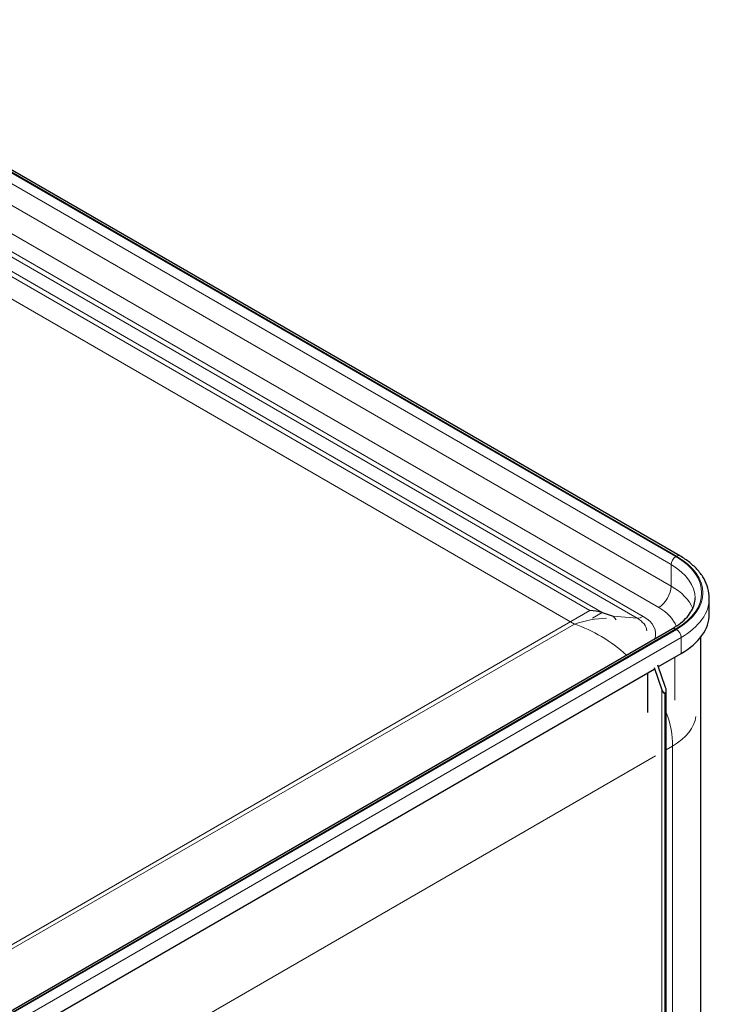
# Model space of a CAD drawing. Units: millimetres. Extents: x 0 to 5945, y 0 to 4455.
# Drawn here: x 4730 to 5046, y 1625 to 2075 of the extents above; entities that cross this region are included whole.
import ezdxf

# ---------------------------------------------------------------- set-up
doc = ezdxf.new("R2010")
doc.units = ezdxf.units.MM
doc.header["$LTSCALE"] = 5
doc.layers.add('Sichtbar (ISO)', color=7, linetype='Continuous', lineweight=25)
doc.layers.add('Tangential', color=7, linetype='Continuous', lineweight=9, true_color=0xbfbfbf)

msp = doc.modelspace()

# ---------------------------------------------------------------- linework, layer by layer
at = {"layer": 'Sichtbar (ISO)'}
for p, q in [((5032.08, 1830.2), (4607.82, 2075.15)), ((5045.59, 1803.52), (5045.59, 1810.87)), ((4996.6, 1804.29), (5001.59, 1802.64)), ((4307.48, 1380.52), (5028.73, 1796.93)), ((5041.59, 1792.94), (5041.59, 677.57)), ((5022.33, 1779.57), (5032.7, 1785.56)), ((4324.06, 1376.42), (5020.33, 1778.41)), ((5020.33, 1779.23), (5023.86, 1769.02)), ((5025.63, 1770.04), (5022.1, 1780.25)), ((5017.5, 1758.65), (5017.5, 1776.78)), ((5025.93, 651.03), (5025.93, 1768.48)), ((5025.28, 1767.2), (5024.89, 1767.42))]:
    msp.add_line(p, q, dxfattribs=at)
for centre, major_axis, ratio, start_param, end_param in [((4990.98, 1798.62), (-11.31, 0), 0.57735, 4.193265, 4.712389), ((5001.59, 1803.52), (44, 0), 0.57735, 5.497787, 6.283185), ((5024.57, 1769.43), (0.65, -2.07), 0.368973, 4.794963, 5.902112), ((5024.93, 1769.63), (0.65, -2.07), 0.368973, 0.546222, 1.653371), ((5024.93, 1767.81), (-0.71, -1.22), 0.57735, 1.570796, 2.034444)]:
    msp.add_ellipse(centre, major_axis=major_axis, ratio=ratio, start_param=start_param, end_param=end_param, dxfattribs=at)
for points, knots in [([(5045.59, 1810.87), (5045.59, 1812.38), (5045.38, 1813.89), (5044.57, 1816.84), (5043.97, 1818.28), (5042.42, 1821.03), (5041.47, 1822.35), (5039.27, 1824.85), (5038.01, 1826.03), (5035.24, 1828.23), (5033.72, 1829.26), (5032.08, 1830.2)], [2.3561945, 2.3561945, 2.3561945, 2.3561945, 2.5132741, 2.5132741, 2.6703538, 2.6703538, 2.8274334, 2.8274334, 2.984513, 2.984513, 3.1415927, 3.1415927, 3.1415927, 3.1415927]), ([(5028.73, 1796.93), (5030.11, 1797.73), (5031.37, 1798.58), (5033.61, 1800.36), (5034.59, 1801.29), (5036.26, 1803.18), (5036.95, 1804.15), (5038.04, 1806.08), (5038.44, 1807.04), (5038.96, 1808.96), (5039.09, 1809.91), (5039.09, 1810.87)], [1.5707963, 1.5707963, 1.5707963, 1.5707963, 1.727876, 1.727876, 1.8849556, 1.8849556, 2.0420352, 2.0420352, 2.1991149, 2.1991149, 2.3561945, 2.3561945, 2.3561945, 2.3561945])]:
    msp.add_open_spline(points, degree=3, knots=knots, dxfattribs=at)
at = {"layer": 'Tangential'}
for p, q in [((5030.23, 1829.85), (4605.96, 2074.8)), ((5030.58, 1830.05), (4606.32, 2075)), ((5028.11, 1826.18), (4603.84, 2071.13)), ((5028.11, 1816.38), (4603.84, 2061.33)), ((5022.45, 1806.58), (4598.19, 2051.53)), ((5015.38, 1802.5), (4597.33, 2043.86)), ((4566.72, 2039.89), (4983.91, 1799.03)), ((4990.98, 1805.15), (4585.13, 2039.47)), ((4996.6, 1804.29), (4588.75, 2039.76)), ((5012.57, 1801.74), (4597.33, 2041.48)), ((5028.11, 1816.38), (5028.11, 1826.18)), ((4280.34, 1394.86), (4990.98, 1805.15)), ((4992.17, 1801.74), (4996.6, 1804.29)), ((5001.59, 1802.64), (5012.57, 1801.74)), ((5001.59, 1802.64), (5002.99, 1800.91)), ((4983.91, 1799.03), (4290.95, 1398.94)), ((4308.98, 1380.37), (5030.23, 1796.78)), ((4309.33, 1380.16), (5030.58, 1796.58)), ((4311.45, 1376.49), (5032.7, 1792.9)), ((5032.7, 1792.9), (5032.7, 1785.56)), ((5029.87, 1783.92), (5029.87, 1764.28)), ((5023.86, 1769.02), (5023.86, 650.42)), ((5025.87, 1767.99), (5024.89, 1767.42)), ((5025.28, 1767.2), (5025.63, 1767.4)), ((5025.28, 650.42), (5025.28, 1767.2)), ((5025.63, 1767.4), (5025.63, 650.63)), ((5025.93, 1741.63), (5028.81, 1743.3)), ((5028.81, 653.28), (5028.81, 1743.3)), ((4327.66, 1338.49), (5021.04, 1738.81))]:
    msp.add_line(p, q, dxfattribs=at)
for centre, major_axis, ratio, start_param, end_param in [((5030.23, 1827.4), (1.5, 2.6), 0.57735, 0.785398, 2.356194), ((5001.59, 1813.32), (40.5, 0), 0.57735, 5.497787, 7.068583), ((5030.58, 1827.61), (1.5, 2.6), 0.57735, 0, 0.785398), ((5001.59, 1813.32), (41, 0), 0.57735, 5.497787, 7.068583), ((5001.59, 1810.87), (37.5, 0), 0.57735, 0, 0.785398), ((5022.45, 1813.11), (4, 6.93), 0.57735, 3.926991, 5.497787), ((5001.59, 1801.07), (37.5, 0), 0.57735, 0.238019, 0.785398), ((5001.59, 1810.87), (44, 0), 0.57735, 5.497787, 6.283185), ((5001.59, 1794.54), (29.5, 0), 0.57735, 0.205277, 0.785398), ((4983.91, 1758.2), (37.9, 34.47), 0.698447, 0.673139, 1.004966), ((5015.38, 1809.03), (-4, -6.93), 0.57735, 0.266274, 0.785398), ((5001.59, 1795.4), (15.53, 0), 0.57735, 0.057315, 0.785398), ((5001.59, 1794.54), (19.5, 0), 0.57735, 6.08279, 7.068583), ((4983.91, 1758.2), (37.9, -34.47), 0.698447, 1.575744, 2.136626), ((5030.23, 1794.33), (-1.5, 2.6), 0.57735, 5.497787, 6.283185), ((5030.58, 1794.13), (1.5, -2.6), 0.57735, 0.785398, 2.356194), ((4983.91, 1758.2), (37.9, -34.47), 0.698447, 0.56583, 0.92651), ((5003, 1758.2), (36.5, 0), 0.57735, 5.497787, 6.218267)]:
    msp.add_ellipse(centre, major_axis=major_axis, ratio=ratio, start_param=start_param, end_param=end_param, dxfattribs=at)

doc.saveas('drawing.dxf')
